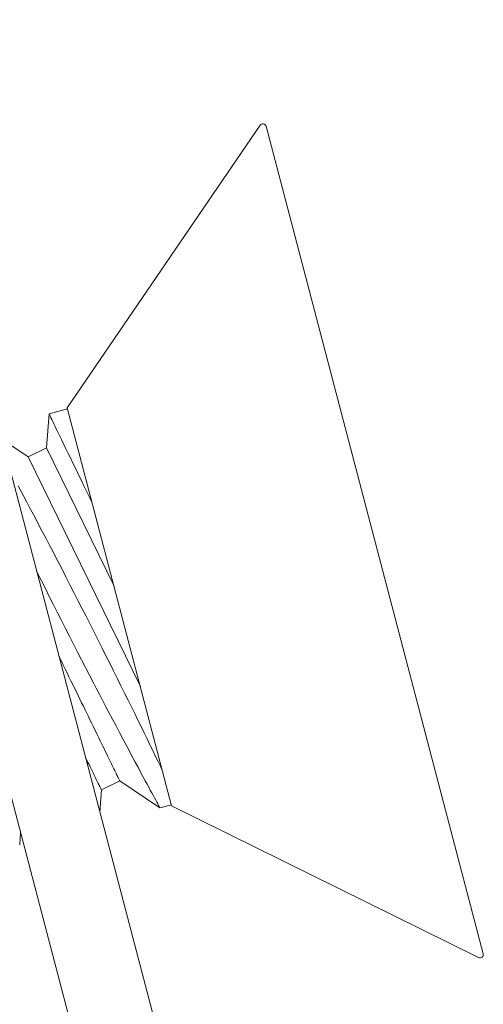
# Model space of a CAD drawing. Extents: x -60 to 92, y -11 to 157.
# Drawn here: x 75 to 75, y 120 to 121 of the extents above; entities that cross this region are included whole.
import ezdxf

# ---------------------------------------------------------------- set-up
doc = ezdxf.new("R2010")
doc.units = 0
doc.header["$LTSCALE"] = 0.25
doc.header["$MEASUREMENT"] = 0
doc.layers.get('0').update_dxf_attribs({"linetype": 'CONTINUOUS', "lineweight": 13})
doc.layers.get('DEFPOINTS').update_dxf_attribs({"linetype": 'CONTINUOUS'})
doc.layers.add('Text', color=7, linetype='CONTINUOUS', lineweight=15)
doc.styles.add('ROMAND', font='romand.shx', dxfattribs={"oblique": 15})
doc.dimstyles.new('ROMAND', dxfattribs={"dimscale": 4.5, "dimtxt": 0.1875, "dimasz": 0.1875, "dimexe": 0.0625, "dimexo": 0.0625, "dimgap": 0.0625, "dimtad": 0, "dimtih": 1, "dimtoh": 1, "dimdec": 3, "dimzin": 0, "dimdsep": 46, "dimlunit": 4, "dimtxsty": 'ROMAND', "dimcen": 0, "dimadec": 0, "dimazin": 0, "dimtfac": 1, "dimtdec": 3, "dimtofl": 0, "dimtmove": 0, "dimatfit": 3, "dimfxl": 0, "dimtolj": 1, "dimtzin": 0, "dimarcsym": 0})

# ---------------------------------------------------------------- blocks, each defined once
blk = doc.blocks.new('*D46')
at = {"layer": 'DEFPOINTS', "color": 0}
for p in [(74.96618, 120.81004), (75.22514, 119.84415)]:
    blk.add_point(p, dxfattribs=at)
at = {"layer": 'Text', "color": 0, "lineweight": -2}
for p, q in [((72.86131, 125.51395), (73.70506, 125.51395)), ((73.70506, 125.51395), (74.74769, 121.625))]:
    blk.add_line(p, q, dxfattribs=at)
at = {"layer": 'Text', "color": 0}
blk.add_solid([(74.88351, 121.66142), (74.61186, 121.58859), (74.96618, 120.81004)], dxfattribs=at)
at = {"layer": 'Text', "color": 0, "insert": (67.22948, 125.51395), "char_height": 0.84375, "attachment_point": 5, "style": 'ROMAND'}
blk.add_mtext('\\A1;S.S. SAFETY\\PCHAIN FASTENED\\PTO ARM', dxfattribs=at)

msp = doc.modelspace()

# ---------------------------------------------------------------- linework, layer by layer
for p, q in [((75.21634, 120.75811), (75.09858, 120.58552)), ((75.21992, 120.75749), (75.3524, 120.25235)), ((75.09872, 120.58499), (75.08745, 120.58203)), ((75.16228, 120.34264), (75.09858, 120.58552)), ((75.08745, 120.58203), (75.08599, 120.56119)), ((75.07476, 120.55571), (75.05871, 120.56653)), ((75.08599, 120.56119), (75.07476, 120.55571)), ((75.11938, 120.35242), (75.13061, 120.3579)), ((75.13061, 120.3579), (75.15517, 120.34134)), ((75.11843, 120.33882), (75.11938, 120.35242)), ((75.15517, 120.34134), (75.16214, 120.34317)), ((75.16228, 120.34264), (75.34958, 120.25005)), ((75.06956, 120.31889), (75.07006, 120.32613))]:
    msp.add_line(p, q)
at = {"color": 8}
for p, q in [((75.08599, 120.56119), (75.12702, 120.4771)), ((75.07476, 120.55571), (75.14318, 120.41545))]:
    msp.add_line(p, q, dxfattribs=at)
msp.add_lwpolyline([(75.1349, 120.07893), (74.94464, 120.80439), (74.993, 120.81708), (75.18326, 120.09161)], close=True)
at = {"color": 8, "flags": 128}
for points in [[(75.08745, 120.58203), (75.08745, 120.58203), (75.0875, 120.58194), (75.08764, 120.58164), (75.08787, 120.58116), (75.08819, 120.58049), (75.08862, 120.5796), (75.08914, 120.57851), (75.08976, 120.57723), (75.09047, 120.57576), (75.09124, 120.57414), (75.09211, 120.57234), (75.09306, 120.57038), (75.09409, 120.56824), (75.09523, 120.56587), (75.09646, 120.56333), (75.09777, 120.56062), (75.09916, 120.55776), (75.10068, 120.55463), (75.10228, 120.55134), (75.10395, 120.54789), (75.1057, 120.5443), (75.1072, 120.54124), (75.10875, 120.53808), (75.11034, 120.53483), (75.11197, 120.5315), (75.11364, 120.5281)], [(75.15656, 120.36444), (75.15522, 120.36721), (75.1538, 120.37014), (75.1523, 120.37322), (75.15074, 120.37644), (75.14905, 120.3799), (75.1473, 120.3835), (75.14547, 120.38723), (75.14359, 120.39108), (75.14169, 120.39495), (75.13974, 120.39892), (75.13773, 120.403), (75.13568, 120.40716), (75.13352, 120.41152), (75.13131, 120.41597), (75.12907, 120.42049), (75.12679, 120.42507), (75.12449, 120.42967), (75.12217, 120.43432), (75.11982, 120.439), (75.11745, 120.44371), (75.11499, 120.44858), (75.11252, 120.45347), (75.11004, 120.45837), (75.10756, 120.46325), (75.1051, 120.46807), (75.10265, 120.47287), (75.1002, 120.47765), (75.09777, 120.48238), (75.09578, 120.48624), (75.0938, 120.49008), (75.09183, 120.49387), (75.08988, 120.49763), (75.08796, 120.50133), (75.08564, 120.50578), (75.08336, 120.51014), (75.08112, 120.51442), (75.07893, 120.51859), (75.07716, 120.52194), (75.07543, 120.52523), (75.07374, 120.52843), (75.07208, 120.53155), (75.07048, 120.53457), (75.06861, 120.53808)], [(75.0798, 120.48609), (75.0805, 120.4847), (75.08286, 120.47998), (75.08524, 120.47523), (75.08762, 120.4705), (75.09002, 120.46573), (75.09244, 120.46095), (75.09486, 120.45616), (75.09736, 120.45124), (75.09987, 120.44633), (75.10237, 120.44143), (75.10486, 120.43656), (75.10731, 120.43181), (75.10973, 120.42709), (75.11214, 120.42243), (75.11453, 120.41783), (75.11647, 120.41409), (75.11839, 120.4104), (75.12029, 120.40676), (75.12216, 120.40318), (75.124, 120.39966), (75.1262, 120.39549), (75.12834, 120.39142), (75.13043, 120.38746), (75.13246, 120.38363), (75.13408, 120.38056), (75.13566, 120.37759), (75.1372, 120.3747), (75.13868, 120.37192), (75.14012, 120.36924), (75.14175, 120.36618), (75.14331, 120.36327), (75.14479, 120.36052), (75.14618, 120.35794), (75.14725, 120.35595), (75.14827, 120.35406), (75.14922, 120.3523), (75.15011, 120.35067), (75.15092, 120.34916), (75.1518, 120.34754), (75.15258, 120.34611), (75.15326, 120.34485), (75.15384, 120.34379), (75.15432, 120.34289), (75.1547, 120.3422), (75.15497, 120.34171), (75.15513, 120.34142), (75.15517, 120.34135)], [(75.09344, 120.4341), (75.09379, 120.43339), (75.09497, 120.43095), (75.09615, 120.42854), (75.09733, 120.42613), (75.09849, 120.42375), (75.09964, 120.42139), (75.10078, 120.41905), (75.10191, 120.41673), (75.10303, 120.41444), (75.10414, 120.41217), (75.10523, 120.40994), (75.10631, 120.40773), (75.10737, 120.40555), (75.10841, 120.40341), (75.10944, 120.4013), (75.11045, 120.39922), (75.11145, 120.39719), (75.11242, 120.39519), (75.11338, 120.39323), (75.11432, 120.39131), (75.11523, 120.38943), (75.11612, 120.3876), (75.117, 120.38581), (75.11785, 120.38407), (75.11867, 120.38238), (75.11947, 120.38073), (75.12025, 120.37914), (75.12101, 120.37759), (75.12173, 120.3761), (75.12244, 120.37466), (75.12311, 120.37328), (75.12376, 120.37194), (75.12438, 120.37067), (75.12498, 120.36945), (75.12555, 120.36829), (75.12608, 120.36718), (75.12659, 120.36614), (75.12707, 120.36516), (75.12753, 120.36423), (75.12795, 120.36337), (75.12834, 120.36257), (75.1287, 120.36183), (75.12903, 120.36115), (75.12933, 120.36053), (75.1296, 120.35998), (75.12984, 120.3595), (75.13004, 120.35907), (75.13022, 120.35872), (75.13036, 120.35842), (75.13047, 120.35819), (75.13055, 120.35803), (75.1306, 120.35793), (75.13061, 120.3579)], [(75.10961, 120.37245), (75.10977, 120.37211), (75.1105, 120.37062), (75.1112, 120.36918), (75.11188, 120.36779), (75.11253, 120.36646), (75.11315, 120.36519), (75.11375, 120.36397), (75.11431, 120.36281), (75.11485, 120.3617), (75.11536, 120.36066), (75.11584, 120.35967), (75.11629, 120.35875), (75.11671, 120.35789), (75.1171, 120.35708), (75.11746, 120.35634), (75.11779, 120.35567), (75.11809, 120.35505), (75.11836, 120.3545), (75.1186, 120.35402), (75.11881, 120.35359), (75.11898, 120.35324), (75.11912, 120.35294), (75.11924, 120.35271), (75.11932, 120.35255), (75.11936, 120.35245), (75.11938, 120.35242)]]:
    msp.add_lwpolyline(points, dxfattribs=at)
for centre, start, end in [((75.21799, 120.75698), 14.69547, 145.69547), ((75.35047, 120.25185), 243.69547, 14.69547)]:
    msp.add_arc(centre, 0.002, start, end)

# ---------------------------------------------------------------- dimensions: what is measured, and where the dimension line sits
at = {"layer": 'Text'}
dim = msp.add_diameter_dim_2p(p1=(75.22514, 119.84415), p2=(74.96618, 120.81004), text='S.S. SAFETY\\PCHAIN FASTENED\\PTO ARM', dimstyle='ROMAND', override={"dimscale": 4.5}, dxfattribs=at)
dim.commit()
dim.dimension.update_dxf_attribs({"geometry": '*D46', "text_midpoint": (67.22948, 125.51395), "dimtype": 163})

doc.saveas('drawing.dxf')
